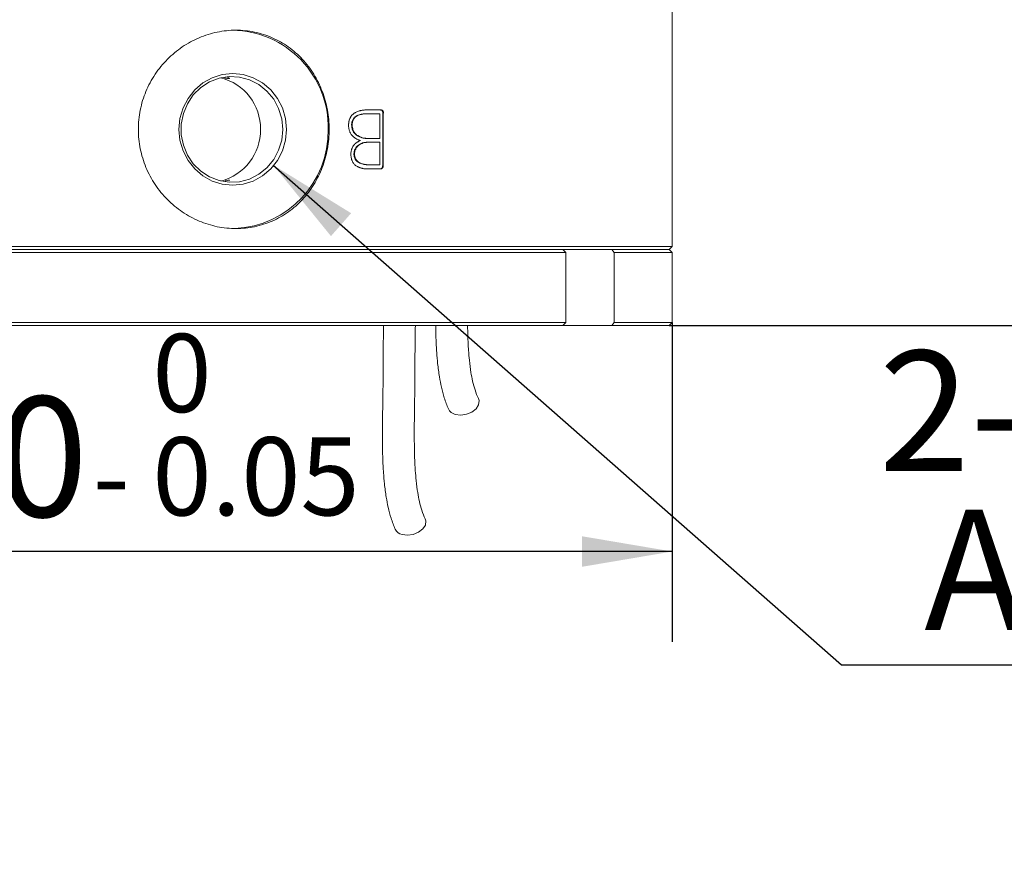
# Model space of a CAD drawing. Units: millimetres. Extents: x 0 to 677, y -1 to 558.
# Drawn here: x 87 to 120, y 126 to 154 of the extents above; entities that cross this region are included whole.
import ezdxf

# ---------------------------------------------------------------- set-up
doc = ezdxf.new("R2010")
doc.units = ezdxf.units.MM
doc.layers.add('图框', color=179, linetype='Continuous')
doc.styles.add('SLDTEXTSTYLE0', font='TXT', dxfattribs={"width": 0.7, "bigfont": 'bigfont'})
doc.styles.add('SLDTEXTSTYLE1', font='TXT', dxfattribs={"width": 0.7})
doc.dimstyles.new('SLDDIMSTYLE3', dxfattribs={"dimtxt": 4, "dimasz": 3, "dimexe": 0, "dimexo": 0.0625, "dimgap": 1, "dimtad": 2, "dimlfac": 2.5, "dimrnd": 1e-09, "dimzin": 12, "dimdsep": 46, "dimtxsty": 'SLDTEXTSTYLE1', "dimsah": 1, "dimcen": 0.09, "dimadec": 0, "dimazin": 3, "dimtfac": 1, "dimtofl": 0, "dimtmove": 0, "dimatfit": 3, "dimfxl": 0, "dimfrac": 2, "dimtolj": 1, "dimtzin": 12, "dimarcsym": 0})
doc.dimstyles.new('SLDDIMSTYLE8', dxfattribs={"dimtxt": 4, "dimasz": 3, "dimexe": 0, "dimexo": 0.0625, "dimgap": 1, "dimtad": 2, "dimlfac": 2.5, "dimrnd": 1e-09, "dimzin": 12, "dimdsep": 46, "dimtxsty": 'SLDTEXTSTYLE1', "dimsah": 1, "dimcen": 0.09, "dimadec": 0, "dimazin": 3, "dimtol": 1, "dimtm": 0.05, "dimtfac": 1, "dimtofl": 0, "dimtmove": 0, "dimatfit": 3, "dimfxl": 0, "dimfrac": 2, "dimtolj": 1, "dimarcsym": 0})
doc.dimstyles.new('SLDDIMSTYLE9', dxfattribs={"dimtxt": 4, "dimasz": 3, "dimexe": 0, "dimexo": 0.0625, "dimgap": 1, "dimtad": 0, "dimtih": 1, "dimtoh": 1, "dimlfac": 2.5, "dimrnd": 1e-09, "dimzin": 12, "dimdsep": 46, "dimtxsty": 'SLDTEXTSTYLE1', "dimsah": 1, "dimcen": 0, "dimadec": 0, "dimazin": 3, "dimtfac": 1, "dimtofl": 0, "dimtmove": 0, "dimatfit": 3, "dimfxl": 0, "dimfrac": 2, "dimtolj": 1, "dimtzin": 12, "dimarcsym": 0})

# ---------------------------------------------------------------- blocks, each defined once
blk = doc.blocks.new('_D_17')
at = {"layer": '图框'}
for p, q in [((109.761, 168.045), (128.519, 168.045)), ((125.519, 168.045), (125.519, 144.325)), ((108.701, 144.325), (128.519, 144.325))]:
    blk.add_line(p, q, dxfattribs=at)
for points in [[(125.519, 168.045), (125.011, 165.045), (126.027, 165.045)], [(125.519, 144.325), (126.027, 147.325), (125.011, 147.325)]]:
    blk.add_solid(points, dxfattribs=at)
at = {"layer": '图框', "insert": (120.363, 151.655), "char_height": 4, "attachment_point": 1, "rotation": 90, "style": 'SLDTEXTSTYLE1'}
blk.add_mtext('59.3', dxfattribs=at)
blk = doc.blocks.new('_D_18')
at = {"layer": '图框'}
for p, q in [((111.876, 170.465), (136.616, 170.465)), ((133.616, 170.465), (133.616, 144.325)), ((108.701, 144.325), (136.616, 144.325))]:
    blk.add_line(p, q, dxfattribs=at)
for points in [[(133.616, 170.465), (133.108, 167.465), (134.124, 167.465)], [(133.616, 144.325), (134.124, 147.325), (133.108, 147.325)]]:
    blk.add_solid(points, dxfattribs=at)
at = {"layer": '图框', "insert": (128.459, 151.509), "char_height": 4, "attachment_point": 1, "rotation": 90, "style": 'SLDTEXTSTYLE1'}
blk.add_mtext('65.35', dxfattribs=at)
blk = doc.blocks.new('_D_19')
at = {"layer": '图框'}
for p, q in [((68.801, 144.425), (68.801, 133.801)), ((108.801, 144.425), (108.801, 133.801)), ((108.801, 136.801), (68.801, 136.801))]:
    blk.add_line(p, q, dxfattribs=at)
for points in [[(68.801, 136.801), (71.801, 136.293), (71.801, 137.309)], [(108.801, 136.801), (105.801, 137.309), (105.801, 136.293)]]:
    blk.add_solid(points, dxfattribs=at)
at = {"layer": '图框', "attachment_point": 1, "style": 'SLDTEXTSTYLE1'}
for s, insert, char_height in [('0', (91.514, 144.042), 2.6), ('100', (80.289, 141.957), 4), ('0.05', (91.514, 140.604), 2.6), ('-', (89.527, 140.604), 2.6)]:
    blk.add_mtext(s, dxfattribs=dict(at, insert=insert, char_height=char_height))
blk = doc.blocks.new('_D_20')
at = {"layer": '图框'}
for p, q in [((95.535, 149.657), (114.425, 133.035)), ((114.425, 133.035), (135.363, 133.035))]:
    blk.add_line(p, q, dxfattribs=at)
blk.add_solid([(95.535, 149.657), (97.452, 147.294), (98.123, 148.057)], dxfattribs=at)
at = {"layer": '图框', "char_height": 4, "attachment_point": 1}
for s, insert, style in [('2-G1/8\\M+18168', (115.675, 143.48), 'SLDTEXTSTYLE0'), ('Air port', (117.183, 138.191), 'SLDTEXTSTYLE1')]:
    blk.add_mtext(s, dxfattribs=dict(at, insert=insert, style=style))

msp = doc.modelspace()

# ---------------------------------------------------------------- linework, layer by layer
at = {"color": 7, "linetype": 'Continuous', "lineweight": 15}
for p, q in [((108.800791, 146.94536), (108.800791, 154.84536)), ((99.102681, 151.493834), (98.625595, 151.493834)), ((98.6718, 151.366427), (98.652058, 151.366427)), ((99.075367, 151.366427), (98.6718, 151.366427)), ((99.075367, 151.366427), (99.075367, 150.543785)), ((99.172755, 149.662551), (99.172755, 151.387662)), ((99.172755, 151.387662), (99.19354, 151.387662)), ((99.19354, 149.662551), (99.19354, 151.387662)), ((98.159793, 150.968476), (98.141075, 150.968476)), ((98.6718, 150.543785), (98.652058, 150.543785)), ((98.661272, 150.416378), (98.681032, 150.416378)), ((99.075367, 150.543785), (98.6718, 150.543785)), ((99.075367, 150.416378), (98.681032, 150.416378)), ((99.075367, 150.416378), (99.075367, 149.667663)), ((98.215905, 150.018033), (98.234773, 150.018033)), ((98.670483, 149.667663), (98.690262, 149.667663)), ((99.075367, 149.667663), (98.690262, 149.667663)), ((99.088859, 149.529639), (98.6718, 149.529639)), ((68.800791, 146.94536), (108.800791, 146.94536)), ((108.700791, 146.84536), (68.900791, 146.84536)), ((105.257587, 146.74536), (72.343996, 146.74536)), ((72.433883, 146.84536), (105.1677, 146.84536)), ((105.1677, 146.84536), (105.257587, 146.74536)), ((105.257587, 144.42536), (105.257587, 146.74536)), ((106.871974, 146.74536), (106.787344, 146.84536)), ((106.787344, 146.84536), (108.700791, 146.84536)), ((106.871974, 146.74536), (106.871974, 144.42536)), ((108.800791, 146.74536), (106.871974, 146.74536)), ((108.700791, 146.84536), (108.800791, 146.94536)), ((108.800791, 146.74536), (108.700791, 146.84536)), ((108.800791, 144.42536), (108.800791, 146.74536)), ((72.343996, 144.42536), (105.257587, 144.42536)), ((105.257587, 144.42536), (105.1677, 144.32536)), ((106.787344, 144.32536), (106.871974, 144.42536)), ((106.871974, 144.42536), (108.800791, 144.42536)), ((108.700791, 144.32536), (108.800791, 144.42536)), ((105.1677, 144.32536), (72.433883, 144.32536)), ((105.1677, 144.32536), (106.787344, 144.32536)), ((108.700791, 144.32536), (106.787344, 144.32536))]:
    msp.add_line(p, q, dxfattribs=at)
at = {"color": 7, "linetype": 'Continuous', "lineweight": 15, "flags": 128}
for points in [[(95.97376, 150.84536), (95.939396, 150.482492), (95.837624, 150.133569), (95.672355, 149.811999), (95.44994, 149.530141), (95.178927, 149.298827), (94.86973, 149.126944), (94.534232, 149.021099), (94.185326, 148.98536), (93.836419, 149.021099), (93.500921, 149.126944), (93.191725, 149.298827), (92.920711, 149.530141), (92.698297, 149.811999), (92.533028, 150.133569), (92.431255, 150.482492), (92.396891, 150.84536), (92.431255, 151.208228), (92.533028, 151.557151), (92.698297, 151.878721), (92.920711, 152.160579), (93.191725, 152.391893), (93.500921, 152.563776), (93.836419, 152.669621), (94.185326, 152.70536), (94.534232, 152.669621), (94.86973, 152.563776), (95.178927, 152.391893), (95.44994, 152.160579), (95.672355, 151.878721), (95.837624, 151.557151), (95.939396, 151.208228), (95.97376, 150.84536)], [(95.850136, 150.84536), (95.815495, 151.199645), (95.712989, 151.539426), (95.546817, 151.850792), (95.32378, 152.120995), (95.05301, 152.338974), (94.745592, 152.495804), (94.414112, 152.585064), (94.072141, 152.603101), (93.733679, 152.549176), (93.412582, 152.425496), (93.121997, 152.237125), (92.873821, 151.991776), (92.678212, 151.699491), (92.543181, 151.372239), (92.474254, 151.023416), (92.474254, 150.667304), (92.543181, 150.318481), (92.678212, 149.991229), (92.873821, 149.698944), (93.121997, 149.453595), (93.412582, 149.265224), (93.733679, 149.141544), (94.072141, 149.087619), (94.414112, 149.105656), (94.745592, 149.194916), (95.05301, 149.351746), (95.32378, 149.569725), (95.546817, 149.839928), (95.712989, 150.151294), (95.815495, 150.491075), (95.850136, 150.84536)], [(101.587646, 141.365301), (101.766968, 141.342103), (101.958499, 141.369115), (102.136373, 141.442689), (102.276566, 141.552888), (102.360144, 141.684828), (102.375821, 141.820692), (102.354475, 141.890111)], [(99.81818, 137.363816), (99.997502, 137.340619), (100.189033, 137.367631), (100.366907, 137.441204), (100.5071, 137.551403), (100.590679, 137.683344), (100.606355, 137.819207), (100.585009, 137.888626)]]:
    msp.add_lwpolyline(points, dxfattribs=at)
at = {"color": 7, "linetype": 'Continuous', "lineweight": 15}
for centre, radius, start, end in [((94.130146, 150.916832), 3.228999, 358.7316834, 89.020847), ((93.369663, 150.874422), 1.738968, 359.0424154, 76.1146653), ((93.35952, 150.824103), 1.748998, 284.1465495, 0.6963698), ((94.114877, 150.787077), 3.244001, 272.5209447, 1.029462), ((101.651803, 141.685734), 0.326793, 205.6386375, 258.6780288), ((99.882337, 137.684249), 0.326793, 205.6386375, 258.6780288)]:
    msp.add_arc(centre, radius, start, end, dxfattribs=at)
for points, knots in [([(97.392934, 150.84536), (97.392934, 150.626946), (97.373287, 150.412257), (97.315515, 150.095567), (97.291503, 149.9909), (97.233727, 149.783398), (97.199823, 149.680362), (97.085552, 149.380781), (96.992226, 149.19139), (96.826377, 148.922569), (96.766457, 148.835145), (96.638921, 148.667437), (96.57171, 148.587596), (96.359924, 148.359739), (96.205298, 148.223271), (95.952109, 148.042327), (95.864405, 147.986268), (95.685597, 147.884541), (95.502515, 147.792559), (95.310864, 147.719833), (95.1148, 147.656902), (95.013975, 147.630227), (94.709501, 147.566536), (94.504353, 147.545484), (94.089712, 147.545237), (93.878086, 147.566747), (93.467117, 147.651093), (93.266402, 147.713495), (92.972737, 147.837682), (92.875705, 147.884471), (92.688183, 147.986515), (92.597268, 148.041902), (92.332944, 148.220889), (92.167435, 148.357622), (91.861952, 148.664836), (91.72604, 148.831067), (91.54689, 149.098792), (91.491323, 149.191119), (91.388768, 149.382127), (91.341819, 149.480909), (91.217129, 149.780269), (91.154163, 149.98595), (91.09016, 150.303663), (91.073889, 150.411636), (91.052268, 150.628259), (91.046919, 150.736297), (91.046791, 151.059614), (91.067786, 151.274104), (91.131708, 151.594214), (91.15841, 151.700095), (91.221453, 151.906763), (91.294333, 152.109389), (91.386535, 152.304057), (91.488496, 152.494695), (91.544701, 152.588464), (91.724978, 152.858442), (91.860836, 153.024392), (92.162868, 153.328868), (92.33079, 153.468194), (92.683755, 153.707559), (92.869862, 153.80914), (93.163463, 153.933883), (93.264139, 153.970892), (93.466017, 154.03392), (93.567685, 154.060178), (93.874795, 154.123473), (94.082977, 154.145183), (94.502331, 154.145535), (94.707699, 154.124307), (95.009609, 154.061531), (95.109216, 154.035412), (95.306354, 153.972523), (95.403734, 153.935722), (95.686397, 153.811781), (95.864506, 153.710591), (96.116632, 153.531011), (96.198575, 153.466091), (96.354824, 153.328748), (96.42912, 153.256435), (96.640941, 153.028835), (96.767511, 152.862994), (96.990962, 152.501939), (97.084852, 152.311276), (97.198651, 152.013673), (97.232146, 151.912355), (97.290123, 151.705389), (97.31467, 151.599245), (97.373284, 151.279532), (97.392934, 151.063774), (97.392934, 150.84536)], [0, 0, 0, 0, 0.03125, 0.03125, 0.046875, 0.046875, 0.0625, 0.0625, 0.09375, 0.09375, 0.109375, 0.109375, 0.125, 0.125, 0.15625, 0.15625, 0.171875, 0.171875, 0.1875, 0.203125, 0.203125, 0.21875, 0.21875, 0.25, 0.25, 0.28125, 0.28125, 0.3125, 0.3125, 0.328125, 0.328125, 0.34375, 0.34375, 0.375, 0.375, 0.40625, 0.40625, 0.421875, 0.421875, 0.4375, 0.4375, 0.46875, 0.46875, 0.484375, 0.484375, 0.5, 0.5, 0.53125, 0.53125, 0.546875, 0.546875, 0.5625, 0.578125, 0.578125, 0.59375, 0.59375, 0.625, 0.625, 0.65625, 0.65625, 0.6875, 0.6875, 0.703125, 0.703125, 0.71875, 0.71875, 0.75, 0.75, 0.78125, 0.78125, 0.796875, 0.796875, 0.8125, 0.8125, 0.84375, 0.84375, 0.859375, 0.859375, 0.875, 0.875, 0.90625, 0.90625, 0.9375, 0.9375, 0.953125, 0.953125, 0.96875, 0.96875, 1, 1, 1, 1]), ([(93.917002, 152.558497), (93.93385, 152.555655), (93.993718, 152.545559), (94.05559, 152.536821), (94.088816, 152.540196), (94.071599, 152.556965), (94.021362, 152.571186), (93.996829, 152.57813)], [0, 0, 0, 0, 0.092778041, 0.329680568, 0.558634315, 0.784467509, 1, 1, 1, 1]), ([(98.037591, 150.973588), (98.038217, 151.000286), (98.039024, 151.020243), (98.040073, 151.034284), (98.040199, 151.035927), (98.040399, 151.038396), (98.040503, 151.03963), (98.040826, 151.043334), (98.041057, 151.045804), (98.041797, 151.053215), (98.042352, 151.058157), (98.044206, 151.072988), (98.04569, 151.082882), (98.04829, 151.097733), (98.049309, 151.103169), (98.051368, 151.113373), (98.052454, 151.118413), (98.055884, 151.133351), (98.0584, 151.143065), (98.066635, 151.171472), (98.07304, 151.189431), (98.084017, 151.214901), (98.088267, 151.223956), (98.096955, 151.240895), (98.101559, 151.249162), (98.116149, 151.273357), (98.126912, 151.288678), (98.162306, 151.332213), (98.190039, 151.358002), (98.223869, 151.381964), (98.225264, 151.382935), (98.228682, 151.385287), (98.230403, 151.386453), (98.235597, 151.389924), (98.239104, 151.3922), (98.249759, 151.398914), (98.25704, 151.403237), (98.279412, 151.415751), (98.295034, 151.423486), (98.344015, 151.444863), (98.379487, 151.45668), (98.420139, 151.46665), (98.421884, 151.467069), (98.426037, 151.468056), (98.42812, 151.468543), (98.434384, 151.469983), (98.438583, 151.470917), (98.45125, 151.473639), (98.459787, 151.475348), (98.485673, 151.48016), (98.503298, 151.482947), (98.525785, 151.485902), (98.529807, 151.4864), (98.538399, 151.487405), (98.542719, 151.48788), (98.555751, 151.489219), (98.564535, 151.490001), (98.574524, 151.490754), (98.574887, 151.490781), (98.576428, 151.490893), (98.577221, 151.49095), (98.579669, 151.491122), (98.581391, 151.49124), (98.586828, 151.491602), (98.590816, 151.491854), (98.603862, 151.492645), (98.614007, 151.493217), (98.625595, 151.493834)], [0, 0, 0, 0, 0.0625, 0.0625, 0.06640625, 0.06640625, 0.0703125, 0.0703125, 0.078125, 0.078125, 0.09375, 0.09375, 0.125, 0.125, 0.140625, 0.140625, 0.15625, 0.15625, 0.1875, 0.1875, 0.25, 0.25, 0.28125, 0.28125, 0.3125, 0.3125, 0.375, 0.375, 0.5, 0.5, 0.5078125, 0.5078125, 0.515625, 0.515625, 0.53125, 0.53125, 0.5625, 0.5625, 0.625, 0.625, 0.75, 0.75, 0.7578125, 0.7578125, 0.765625, 0.765625, 0.78125, 0.78125, 0.8125, 0.8125, 0.875, 0.875, 0.890625, 0.890625, 0.90625, 0.90625, 0.9375, 0.9375, 0.94140625, 0.94140625, 0.9453125, 0.9453125, 0.953125, 0.953125, 0.96875, 0.96875, 1, 1, 1, 1]), ([(98.141075, 150.968476), (98.140527, 150.98538), (98.139431, 151.019178), (98.145397, 151.086433), (98.169721, 151.167797), (98.228163, 151.246857), (98.330297, 151.317961), (98.446935, 151.350731), (98.563933, 151.364371), (98.622681, 151.365742), (98.652058, 151.366427)], [0, 0, 0, 0, 0.062733079, 0.125426799, 0.250260466, 0.375016805, 0.499957096, 0.749560211, 0.874768263, 1, 1, 1, 1]), ([(98.159793, 150.968476), (98.15942, 150.97969), (98.159182, 150.989521), (98.159026, 151.002193), (98.159007, 151.006072), (98.15903, 151.011371), (98.159046, 151.013051), (98.159083, 151.015442), (98.159097, 151.016217), (98.15913, 151.017724), (98.159139, 151.018097), (98.159418, 151.027719), (98.159926, 151.036195), (98.161078, 151.048794), (98.161526, 151.052974), (98.162553, 151.061297), (98.163089, 151.065166), (98.166518, 151.087149), (98.170358, 151.103873), (98.177763, 151.127664), (98.180506, 151.135379), (98.186538, 151.150378), (98.189678, 151.157364), (98.200819, 151.179461), (98.209256, 151.19331), (98.223424, 151.212762), (98.228398, 151.219025), (98.236237, 151.22809), (98.238913, 151.231057), (98.244391, 151.236879), (98.247445, 151.239982), (98.260505, 151.252755), (98.271981, 151.262403), (98.290731, 151.27602), (98.297236, 151.280416), (98.307378, 151.286798), (98.310823, 151.288889), (98.316085, 151.291973), (98.317855, 151.292992), (98.321427, 151.295012), (98.323579, 151.296204), (98.348543, 151.309831), (98.374504, 151.32087), (98.417116, 151.334749), (98.431932, 151.338929), (98.455069, 151.344529), (98.462933, 151.346284), (98.474958, 151.348749), (98.479004, 151.349543), (98.48513, 151.350692), (98.487182, 151.351068), (98.491304, 151.351806), (98.493709, 151.352225), (98.509413, 151.354905), (98.523734, 151.35697), (98.545754, 151.359591), (98.553184, 151.360385), (98.564463, 151.361457), (98.568245, 151.361795), (98.573952, 151.362271), (98.57586, 151.362425), (98.57873, 151.362648), (98.579688, 151.362721), (98.581608, 151.362865), (98.58289, 151.362959), (98.604031, 151.364486), (98.63348, 151.365626), (98.6718, 151.366427)], [0, 0, 0, 0, 0.03125, 0.03125, 0.046875, 0.046875, 0.0546875, 0.0546875, 0.05859375, 0.05859375, 0.0625, 0.0625, 0.09375, 0.09375, 0.109375, 0.109375, 0.125, 0.125, 0.1875, 0.1875, 0.21875, 0.21875, 0.25, 0.25, 0.3125, 0.3125, 0.34375, 0.34375, 0.359375, 0.359375, 0.375, 0.375, 0.4375, 0.4375, 0.46875, 0.46875, 0.484375, 0.484375, 0.4921875, 0.4921875, 0.5, 0.5, 0.625, 0.625, 0.6875, 0.6875, 0.71875, 0.71875, 0.734375, 0.734375, 0.7421875, 0.7421875, 0.75, 0.75, 0.8125, 0.8125, 0.84375, 0.84375, 0.859375, 0.859375, 0.8671875, 0.8671875, 0.87109375, 0.87109375, 0.875, 0.875, 1, 1, 1, 1]), ([(99.172755, 151.387662), (99.173579, 151.394982), (99.175227, 151.40961), (99.172914, 151.431958), (99.166159, 151.452841), (99.153974, 151.469499), (99.137857, 151.480857), (99.119993, 151.488218), (99.100941, 151.492414), (99.088367, 151.493361), (99.082078, 151.493834)], [0, 0, 0, 0, 0.125303068, 0.250370908, 0.379173371, 0.499910319, 0.615818614, 0.749839097, 0.87487891, 1, 1, 1, 1]), ([(99.102681, 151.493834), (99.111095, 151.493185), (99.117382, 151.492563), (99.122065, 151.491892), (99.123163, 151.491727), (99.124766, 151.491466), (99.125564, 151.491328), (99.127941, 151.490893), (99.129507, 151.490574), (99.134148, 151.48953), (99.137166, 151.488718), (99.14158, 151.487327), (99.143589, 151.48665), (99.146937, 151.485421), (99.148567, 151.484777), (99.153324, 151.482757), (99.156319, 151.481293), (99.164775, 151.476545), (99.169707, 151.472908), (99.176049, 151.466744), (99.178455, 151.464015), (99.182398, 151.458621), (99.184178, 151.45572), (99.18894, 151.446405), (99.191347, 151.43938), (99.194625, 151.423701), (99.1953, 151.416741), (99.195213, 151.40877), (99.1952, 151.408344), (99.195155, 151.406929), (99.195124, 151.406186), (99.195008, 151.403854), (99.1949, 151.40216), (99.194479, 151.396662), (99.194073, 151.39244), (99.19354, 151.387662)], [0, 0, 0, 0, 0.125, 0.125, 0.140625, 0.140625, 0.15625, 0.15625, 0.1875, 0.1875, 0.25, 0.25, 0.28125, 0.28125, 0.3125, 0.3125, 0.375, 0.375, 0.5, 0.5, 0.5625, 0.5625, 0.625, 0.625, 0.75, 0.75, 0.875, 0.875, 0.890625, 0.890625, 0.90625, 0.90625, 0.9375, 0.9375, 1, 1, 1, 1]), ([(98.430782, 150.474576), (98.413864, 150.480234), (98.400508, 150.484875), (98.388285, 150.489405), (98.386403, 150.490116), (98.380892, 150.492262), (98.378059, 150.493393), (98.369325, 150.49696), (98.363193, 150.499569), (98.34386, 150.508089), (98.329473, 150.514798), (98.304468, 150.527407), (98.293085, 150.533633), (98.280261, 150.541315), (98.277152, 150.543213), (98.271474, 150.546754), (98.268634, 150.54856), (98.260111, 150.554085), (98.254424, 150.557911), (98.237352, 150.569815), (98.225775, 150.578377), (98.193056, 150.604853), (98.17291, 150.624441), (98.135968, 150.667494), (98.119079, 150.691192), (98.102535, 150.719517), (98.10095, 150.722329), (98.097609, 150.728438), (98.095966, 150.731543), (98.091119, 150.741008), (98.087999, 150.747519), (98.078967, 150.767653), (98.073387, 150.781878), (98.06311, 150.811933), (98.05871, 150.826513), (98.052021, 150.852927), (98.049031, 150.867444), (98.043515, 150.900068), (98.041542, 150.914861), (98.040144, 150.930168), (98.040071, 150.931054), (98.039842, 150.933876), (98.039728, 150.935365), (98.039387, 150.940066), (98.039161, 150.943513), (98.038484, 150.954794), (98.038036, 150.963565), (98.037591, 150.973588)], [0, 0, 0, 0, 0.0625, 0.0625, 0.078125, 0.078125, 0.09375, 0.09375, 0.125, 0.125, 0.1875, 0.1875, 0.25, 0.25, 0.265625, 0.265625, 0.28125, 0.28125, 0.3125, 0.3125, 0.375, 0.375, 0.5, 0.5, 0.625, 0.625, 0.640625, 0.640625, 0.65625, 0.65625, 0.6875, 0.6875, 0.75, 0.75, 0.8125, 0.8125, 0.875, 0.875, 0.9375, 0.9375, 0.9453125, 0.9453125, 0.953125, 0.953125, 0.96875, 0.96875, 1, 1, 1, 1]), ([(98.652058, 150.543785), (98.637594, 150.544087), (98.60867, 150.544691), (98.550937, 150.551051), (98.451312, 150.574476), (98.355539, 150.618785), (98.280673, 150.670455), (98.246403, 150.70205), (98.215415, 150.737329), (98.181549, 150.792068), (98.157693, 150.853586), (98.144886, 150.91867), (98.142346, 150.951871), (98.141075, 150.968476)], [0, 0, 0, 0, 0.06253269, 0.125055938, 0.250049558, 0.499633003, 0.563129635, 0.624097832, 0.687794421, 0.749838521, 0.874740084, 0.937351392, 1, 1, 1, 1]), ([(98.6718, 150.543785), (98.662146, 150.543987), (98.653695, 150.544218), (98.642828, 150.544605), (98.639507, 150.544742), (98.634978, 150.544956), (98.633544, 150.54503), (98.631506, 150.545142), (98.630845, 150.54518), (98.629562, 150.545257), (98.62923, 150.545277), (98.621181, 150.545801), (98.613992, 150.546427), (98.599544, 150.547998), (98.592038, 150.548981), (98.5568, 150.554322), (98.52806, 150.560974), (98.470929, 150.57859), (98.443151, 150.58926), (98.402675, 150.608056), (98.389382, 150.614787), (98.369741, 150.625581), (98.363244, 150.629295), (98.353573, 150.635041), (98.350362, 150.636986), (98.345564, 150.639946), (98.343968, 150.64094), (98.340782, 150.642943), (98.339397, 150.64382), (98.32327, 150.654145), (98.310649, 150.663079), (98.288848, 150.68046), (98.277448, 150.690796), (98.255179, 150.713642), (98.244016, 150.726439), (98.230499, 150.744668), (98.226304, 150.750838), (98.219979, 150.760908), (98.217891, 150.764368), (98.213753, 150.77149), (98.211592, 150.775361), (98.194329, 150.807386), (98.182573, 150.837463), (98.17208, 150.878231), (98.170231, 150.886369), (98.167832, 150.898553), (98.167095, 150.902611), (98.166083, 150.908691), (98.165761, 150.910717), (98.165302, 150.913754), (98.165152, 150.914766), (98.164862, 150.91679), (98.164676, 150.91813), (98.163097, 150.929745), (98.1615, 150.946299), (98.159793, 150.968476)], [0, 0, 0, 0, 0.03125, 0.03125, 0.046875, 0.046875, 0.0546875, 0.0546875, 0.05859375, 0.05859375, 0.0625, 0.0625, 0.09375, 0.09375, 0.125, 0.125, 0.25, 0.25, 0.375, 0.375, 0.4375, 0.4375, 0.46875, 0.46875, 0.484375, 0.484375, 0.4921875, 0.4921875, 0.5, 0.5, 0.5625, 0.5625, 0.625, 0.625, 0.6875, 0.6875, 0.71875, 0.71875, 0.734375, 0.734375, 0.75, 0.75, 0.875, 0.875, 0.90625, 0.90625, 0.921875, 0.921875, 0.9296875, 0.9296875, 0.93359375, 0.93359375, 0.9375, 0.9375, 1, 1, 1, 1]), ([(98.112845, 150.018033), (98.11453, 150.051644), (98.116737, 150.077514), (98.119636, 150.096778), (98.119925, 150.098649), (98.120409, 150.101666), (98.120659, 150.10318), (98.121434, 150.107734), (98.121983, 150.110789), (98.123728, 150.120008), (98.125022, 150.126227), (98.129292, 150.145105), (98.13266, 150.157985), (98.138491, 150.177745), (98.140315, 150.183449), (98.144444, 150.195538), (98.14663, 150.201515), (98.153546, 150.219244), (98.158639, 150.230795), (98.175361, 150.264641), (98.188434, 150.286128), (98.21092, 150.316745), (98.218936, 150.326783), (98.230952, 150.340518), (98.235, 150.344936), (98.243181, 150.353449), (98.2471, 150.357326), (98.25996, 150.369555), (98.270278, 150.378691), (98.289256, 150.394535), (98.298392, 150.401651), (98.311567, 150.411114), (98.316597, 150.414599), (98.326285, 150.421044), (98.331218, 150.424203), (98.346283, 150.433485), (98.356681, 150.439416), (98.368105, 150.445445), (98.368377, 150.445587), (98.369339, 150.446089), (98.369826, 150.446342), (98.371305, 150.447107), (98.372315, 150.447625), (98.375416, 150.449199), (98.377579, 150.450279), (98.384353, 150.453607), (98.389252, 150.455945), (98.405091, 150.463316), (98.417177, 150.468708), (98.430782, 150.474576)], [0, 0, 0, 0, 0.125, 0.125, 0.1328125, 0.1328125, 0.140625, 0.140625, 0.15625, 0.15625, 0.1875, 0.1875, 0.25, 0.25, 0.28125, 0.28125, 0.3125, 0.3125, 0.375, 0.375, 0.5, 0.5, 0.5625, 0.5625, 0.59375, 0.59375, 0.625, 0.625, 0.6875, 0.6875, 0.75, 0.75, 0.78125, 0.78125, 0.8125, 0.8125, 0.875, 0.875, 0.87890625, 0.87890625, 0.8828125, 0.8828125, 0.890625, 0.890625, 0.90625, 0.90625, 0.9375, 0.9375, 1, 1, 1, 1]), ([(98.215905, 150.018033), (98.216862, 150.033036), (98.218776, 150.063033), (98.228037, 150.122279), (98.251927, 150.193099), (98.298847, 150.266958), (98.381853, 150.342074), (98.479977, 150.39056), (98.569983, 150.410463), (98.622117, 150.4156), (98.648219, 150.416118), (98.661272, 150.416378)], [0, 0, 0, 0, 0.062704699, 0.125379822, 0.250412578, 0.375374816, 0.500385806, 0.749742736, 0.874840487, 0.937415078, 1, 1, 1, 1]), ([(98.234773, 150.018033), (98.235412, 150.028018), (98.236028, 150.036754), (98.236918, 150.047985), (98.237209, 150.051416), (98.237637, 150.056095), (98.237778, 150.057577), (98.237988, 150.059682), (98.238057, 150.060364), (98.238196, 150.06169), (98.238229, 150.062007), (98.240001, 150.078156), (98.242304, 150.092624), (98.248586, 150.122006), (98.252531, 150.136347), (98.262025, 150.164331), (98.267451, 150.177716), (98.280398, 150.204819), (98.287513, 150.21766), (98.299145, 150.235853), (98.303182, 150.24174), (98.311576, 150.253158), (98.316092, 150.258878), (98.329161, 150.27437), (98.338615, 150.284292), (98.353905, 150.298566), (98.359187, 150.303223), (98.37012, 150.312334), (98.37606, 150.317004), (98.425973, 150.354236), (98.473593, 150.378444), (98.551325, 150.401876), (98.577132, 150.407604), (98.609043, 150.412129), (98.615497, 150.412904), (98.625282, 150.413869), (98.628562, 150.414159), (98.633508, 150.414543), (98.635161, 150.414664), (98.637647, 150.414832), (98.638477, 150.414885), (98.640139, 150.414989), (98.64126, 150.415056), (98.650512, 150.415587), (98.663593, 150.416017), (98.681032, 150.416378)], [0, 0, 0, 0, 0.03125, 0.03125, 0.046875, 0.046875, 0.0546875, 0.0546875, 0.05859375, 0.05859375, 0.0625, 0.0625, 0.125, 0.125, 0.1875, 0.1875, 0.25, 0.25, 0.3125, 0.3125, 0.34375, 0.34375, 0.375, 0.375, 0.4375, 0.4375, 0.46875, 0.46875, 0.5, 0.5, 0.75, 0.75, 0.875, 0.875, 0.90625, 0.90625, 0.921875, 0.921875, 0.9296875, 0.9296875, 0.93359375, 0.93359375, 0.9375, 0.9375, 1, 1, 1, 1]), ([(98.6718, 149.529639), (98.660831, 149.529553), (98.651459, 149.529537), (98.639804, 149.52962), (98.636319, 149.529665), (98.631694, 149.529759), (98.630611, 149.529784), (98.626696, 149.529901), (98.624724, 149.529972), (98.606837, 149.530713), (98.589483, 149.532206), (98.555308, 149.536293), (98.538871, 149.538839), (98.515195, 149.543413), (98.507755, 149.544998), (98.491647, 149.548772), (98.483613, 149.550814), (98.459575, 149.557405), (98.443632, 149.562419), (98.419842, 149.570871), (98.411933, 149.573844), (98.400101, 149.578535), (98.395848, 149.580268), (98.389106, 149.583085), (98.385626, 149.584582), (98.374856, 149.58934), (98.367237, 149.592866), (98.35112, 149.600627), (98.342302, 149.605007), (98.316738, 149.618222), (98.302178, 149.626496), (98.288602, 149.635202), (98.286417, 149.636629), (98.282766, 149.639071), (98.280955, 149.640308), (98.275566, 149.644069), (98.27203, 149.646641), (98.261596, 149.65455), (98.25487, 149.660082), (98.235383, 149.677453), (98.223314, 149.690069), (98.189882, 149.73102), (98.171294, 149.762461), (98.155497, 149.800265), (98.154802, 149.801972), (98.153209, 149.805955), (98.152423, 149.807964), (98.150097, 149.814046), (98.148587, 149.818172), (98.144185, 149.830761), (98.141417, 149.839439), (98.133616, 149.866325), (98.129085, 149.885386), (98.124259, 149.910634), (98.123492, 149.914925), (98.121918, 149.924259), (98.121185, 149.928923), (98.119143, 149.942907), (98.117995, 149.952219), (98.116943, 149.962684), (98.116901, 149.963116), (98.116741, 149.964783), (98.116661, 149.965642), (98.116417, 149.968291), (98.116253, 149.970155), (98.115752, 149.976041), (98.11541, 149.980358), (98.114356, 149.994486), (98.113618, 150.005475), (98.112845, 150.018033)], [0, 0, 0, 0, 0.03125, 0.03125, 0.046875, 0.046875, 0.0546875, 0.0546875, 0.0625, 0.0625, 0.125, 0.125, 0.1875, 0.1875, 0.21875, 0.21875, 0.25, 0.25, 0.3125, 0.3125, 0.34375, 0.34375, 0.359375, 0.359375, 0.375, 0.375, 0.40625, 0.40625, 0.4375, 0.4375, 0.5, 0.5, 0.5078125, 0.5078125, 0.515625, 0.515625, 0.53125, 0.53125, 0.5625, 0.5625, 0.625, 0.625, 0.75, 0.75, 0.7578125, 0.7578125, 0.765625, 0.765625, 0.78125, 0.78125, 0.8125, 0.8125, 0.875, 0.875, 0.890625, 0.890625, 0.90625, 0.90625, 0.9375, 0.9375, 0.94140625, 0.94140625, 0.9453125, 0.9453125, 0.953125, 0.953125, 0.96875, 0.96875, 1, 1, 1, 1]), ([(98.670483, 149.667663), (98.645201, 149.669021), (98.594638, 149.671736), (98.518038, 149.684346), (98.443689, 149.704795), (98.371658, 149.737785), (98.307671, 149.784729), (98.25632, 149.851068), (98.230448, 149.917536), (98.219259, 149.974455), (98.217023, 150.003504), (98.215905, 150.018033)], [0, 0, 0, 0, 0.1250781574, 0.2501499172, 0.3808634707, 0.5001870076, 0.6295082881, 0.7498233585, 0.8747162422, 0.9373385112, 1, 1, 1, 1]), ([(98.690262, 149.667663), (98.674133, 149.668413), (98.659736, 149.669244), (98.640749, 149.67061), (98.634855, 149.671085), (98.626667, 149.671829), (98.624046, 149.672082), (98.620279, 149.672468), (98.619051, 149.672598), (98.617249, 149.672796), (98.616655, 149.672862), (98.615481, 149.672994), (98.615127, 149.673034), (98.601523, 149.674624), (98.588828, 149.6764), (98.569953, 149.679485), (98.563689, 149.680583), (98.554335, 149.682336), (98.551223, 149.682938), (98.545015, 149.684177), (98.542261, 149.684741), (98.511352, 149.691287), (98.485512, 149.698676), (98.44922, 149.712114), (98.437534, 149.716986), (98.420625, 149.724883), (98.415092, 149.727613), (98.406948, 149.731856), (98.404259, 149.733295), (98.400264, 149.73549), (98.398939, 149.736227), (98.396302, 149.737715), (98.395212, 149.738337), (98.36924, 149.753378), (98.34774, 149.769485), (98.310665, 149.805596), (98.292487, 149.828865), (98.272311, 149.864389), (98.26631, 149.876926), (98.258395, 149.896775), (98.255937, 149.903566), (98.252524, 149.914013), (98.251431, 149.917538), (98.249337, 149.924677), (98.248274, 149.928523), (98.245587, 149.938793), (98.243992, 149.945769), (98.241892, 149.956428), (98.241241, 149.960013), (98.240338, 149.96544), (98.240049, 149.967257), (98.239634, 149.969995), (98.239498, 149.97091), (98.239234, 149.972743), (98.239061, 149.973982), (98.237663, 149.984188), (98.236261, 149.998672), (98.234773, 150.018033)], [0, 0, 0, 0, 0.0625, 0.0625, 0.09375, 0.09375, 0.109375, 0.109375, 0.1171875, 0.1171875, 0.12109375, 0.12109375, 0.125, 0.125, 0.1875, 0.1875, 0.21875, 0.21875, 0.234375, 0.234375, 0.25, 0.25, 0.375, 0.375, 0.4375, 0.4375, 0.46875, 0.46875, 0.484375, 0.484375, 0.4921875, 0.4921875, 0.5, 0.5, 0.625, 0.625, 0.75, 0.75, 0.8125, 0.8125, 0.84375, 0.84375, 0.859375, 0.859375, 0.875, 0.875, 0.90625, 0.90625, 0.921875, 0.921875, 0.9296875, 0.9296875, 0.93359375, 0.93359375, 0.9375, 0.9375, 1, 1, 1, 1]), ([(99.068283, 149.529639), (99.075795, 149.529535), (99.090809, 149.529327), (99.120211, 149.535512), (99.153968, 149.55957), (99.168323, 149.601768), (99.172756, 149.636215), (99.172755, 149.65377), (99.172755, 149.662551)], [0, 0, 0, 0, 0.1256367018, 0.2510962732, 0.4989660897, 0.7482922733, 0.8740877606, 1, 1, 1, 1]), ([(99.19354, 149.662551), (99.19352, 149.650565), (99.193335, 149.641804), (99.192938, 149.635578), (99.192832, 149.634038), (99.192654, 149.631821), (99.192557, 149.630716), (99.192238, 149.627416), (99.191991, 149.625235), (99.191144, 149.618743), (99.190439, 149.614488), (99.189172, 149.608212), (99.188569, 149.605464), (99.187434, 149.600805), (99.186831, 149.598536), (99.184913, 149.591911), (99.18349, 149.587737), (99.178785, 149.575938), (99.175071, 149.56904), (99.16863, 149.560144), (99.165821, 149.556754), (99.160324, 149.551121), (99.157395, 149.548546), (99.148068, 149.541544), (99.141128, 149.537841), (99.129633, 149.533731), (99.126267, 149.532774), (99.118907, 149.531126), (99.115174, 149.530529), (99.110439, 149.530065), (99.110101, 149.530041), (99.108697, 149.529939), (99.107956, 149.529893), (99.105614, 149.529769), (99.103895, 149.529706), (99.098263, 149.529576), (99.093877, 149.529568), (99.088859, 149.529639)], [0, 0, 0, 0, 0.125, 0.125, 0.140625, 0.140625, 0.15625, 0.15625, 0.1875, 0.1875, 0.25, 0.25, 0.28125, 0.28125, 0.3125, 0.3125, 0.375, 0.375, 0.5, 0.5, 0.5625, 0.5625, 0.625, 0.625, 0.75, 0.75, 0.8125, 0.8125, 0.875, 0.875, 0.890625, 0.890625, 0.90625, 0.90625, 0.9375, 0.9375, 1, 1, 1, 1]), ([(94.079019, 149.149595), (94.068687, 149.15094), (94.048283, 149.153597), (93.989169, 149.144294), (93.941832, 149.136398), (93.935577, 149.135355)], [0, 0, 0, 0, 0.471013985, 0.930095194, 1, 1, 1, 1]), ([(99.201937, 144.32536), (99.198597, 144.154284), (99.191214, 143.776093), (99.19186, 143.230138), (99.189387, 142.723956), (99.18394, 142.306677), (99.177679, 141.930297), (99.171218, 141.527069), (99.164362, 141.035313), (99.161157, 140.480091), (99.171875, 139.91969), (99.1954, 139.449718), (99.232118, 139.017633), (99.282524, 138.631616), (99.356072, 138.249857), (99.451402, 137.885174), (99.539332, 137.664222), (99.586748, 137.545073)], [0, 0, 0, 0, 0.067190201, 0.148534015, 0.214622558, 0.26586944, 0.312677427, 0.363230284, 0.425998062, 0.510292337, 0.590062553, 0.661106939, 0.716868694, 0.789850025, 0.849315157, 0.918743231, 1, 1, 1, 1]), ([(100.58496, 137.888729), (100.546069, 137.979636), (100.473781, 138.148606), (100.394536, 138.449534), (100.331099, 138.776909), (100.286084, 139.12156), (100.25164, 139.530271), (100.230211, 139.988307), (100.221631, 140.54108), (100.223357, 141.090145), (100.230184, 141.571437), (100.236653, 141.957164), (100.242431, 142.356173), (100.245982, 142.800211), (100.24683, 143.335226), (100.247288, 143.846023), (100.255254, 144.187275), (100.258478, 144.32536)], [0, 0, 0, 0, 0.079228456, 0.147262236, 0.205720723, 0.277550176, 0.332484725, 0.405272949, 0.487316329, 0.572449099, 0.633369899, 0.683630423, 0.728705944, 0.794366392, 0.862366408, 0.944307545, 1, 1, 1, 1]), ([(100.936132, 144.32536), (100.938203, 144.184093), (100.942769, 143.872745), (100.96507, 143.451464), (101.001517, 143.019032), (101.052006, 142.633121), (101.125533, 142.251336), (101.220869, 141.886661), (101.308798, 141.665707), (101.356214, 141.546558)], [0, 0, 0, 0, 0.125831456, 0.277329612, 0.396238418, 0.551867002, 0.67867305, 0.826724512, 1, 1, 1, 1]), ([(102.354426, 141.890214), (102.315535, 141.981122), (102.243248, 142.150094), (102.163996, 142.451009), (102.100582, 142.778428), (102.05548, 143.122901), (102.021323, 143.532206), (102.001871, 143.919945), (101.99822, 144.207085), (101.996716, 144.32536)], [0, 0, 0, 0, 0.173649495, 0.322762985, 0.45088976, 0.608322441, 0.728725605, 0.888259679, 1, 1, 1, 1])]:
    msp.add_open_spline(points, degree=3, knots=knots, dxfattribs=at)

# ---------------------------------------------------------------- dimensions: what is measured, and where the dimension line sits
at = {"layer": '图框'}
for base, p1, picture, middle in [((133.615709, 144.32536), (111.876436, 170.46536), '_D_18', (133.615709, 157.39536)), ((125.518952, 144.32536), (109.761272, 168.04536), '_D_17', (125.518952, 156.18536))]:
    dim = msp.add_linear_dim(base=base, p1=p1, p2=(108.700791, 144.32536), angle=90, dimstyle='SLDDIMSTYLE3', dxfattribs=at)
    dim.commit()
    dim.dimension.update_dxf_attribs({"geometry": picture, "text_midpoint": middle, "dimtype": 160})
dim = msp.add_radius_dim(center=(94.185326, 150.84536), mpoint=(95.535441, 149.657234), text='2-G1/8”\\PAir port', dimstyle='SLDDIMSTYLE9', override={"dimpost": '<>'}, dxfattribs=at)
dim.commit()
dim.dimension.update_dxf_attribs({"geometry": '_D_20', "text_midpoint": (125.518952, 138.323407), "dimtype": 164})
dim = msp.add_linear_dim(base=(68.800791, 136.801136), p1=(108.800791, 144.42536), p2=(68.800791, 144.42536), dimstyle='SLDDIMSTYLE8', dxfattribs=at)
dim.commit()
dim.dimension.update_dxf_attribs({"geometry": '_D_19', "text_midpoint": (88.800791, 136.801136), "dimtype": 160})

doc.saveas('drawing.dxf')
